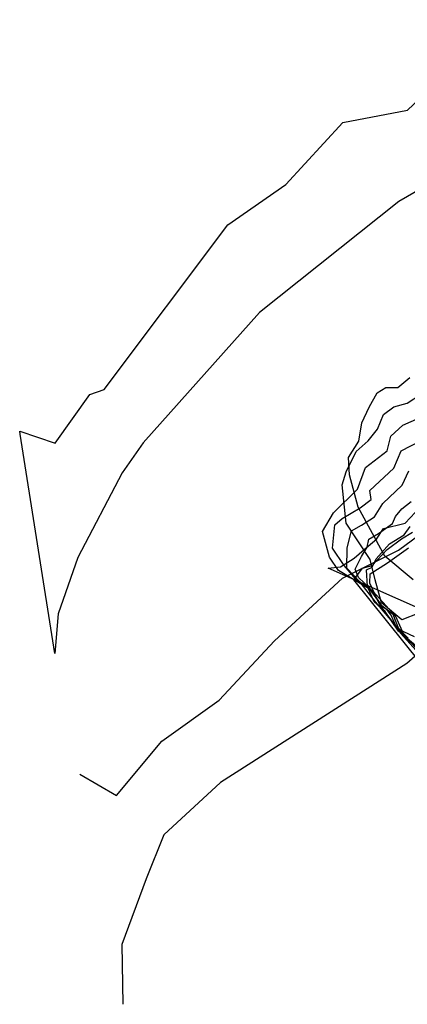
# Model space of a CAD drawing. Extents: x 1269 to 2534, y -9556 to -6093.
# Drawn here: x 1278 to 1333, y -6402 to -6262 of the extents above; entities that cross this region are included whole.
import ezdxf

# ---------------------------------------------------------------- set-up
doc = ezdxf.new("R2010")
doc.units = 0

msp = doc.modelspace()

# ---------------------------------------------------------------- linework, layer by layer
at = {"layer": 'W69LALIFT', "color": 6}
for points in [[(1375.365, -6259.563, -1544.173), (1358.906, -6272.21, -1544.661), (1349.494, -6277.365, -1544.912), (1331.772, -6287.588, -1546.445), (1311.975, -6303.371, -1551.666), (1295.456, -6321.92, -1556.63), (1292.474, -6326.17, -1557.112), (1286.171, -6338.215, -1558.591), (1283.353, -6346.254, -1559.445), (1282.865, -6351.872, -1559.899), (1277.958, -6320.669, -1558.107), (1277.892, -6320.248, -1558.083), (1282.946, -6321.963, -1557.722), (1287.859, -6315.033, -1556.747), (1289.892, -6314.322, -1556.159), (1307.48, -6290.898, -1550.505), (1315.727, -6285.192, -1548.535), (1323.798, -6276.376, -1546.189), (1333.012, -6274.614, -1545.885), (1343.087, -6265.087, -1544.499), (1346.939, -6264.989, -1544.543), (1367.009, -6249.568, -1544.191)], [(1334.638, -6346.127, -1523.421), (1332.194, -6347.088, -1523.421), (1329.315, -6344.676, -1523.421), (1328.4, -6341.415, -1523.421), (1327.718, -6338.498, -1523.421), (1324.283, -6333.328, -1523.421), (1323.73, -6327.869, -1523.421), (1324.271, -6326.049, -1523.421), (1325.715, -6323.138, -1523.421), (1327.409, -6321.616, -1523.421), (1328.734, -6319.954, -1523.421), (1329.617, -6317.886, -1523.421), (1331.056, -6316.773, -1523.421), (1332.957, -6316.277, -1523.421), (1335.014, -6314.967, -1523.421)], [(1334.021, -6349.521, -1558.548), (1331.699, -6348.422, -1558.548), (1329.089, -6344.948, -1558.548), (1327.645, -6341.882, -1558.548), (1327.688, -6340.543, -1558.548), (1330.166, -6338.959, -1558.548), (1333.151, -6336.863, -1558.548)]]:
    msp.add_polyline3d(points, dxfattribs=at)
at = {"layer": 'W69LALIFT', "color": 7}
for points in [[(1333.833, -6341.417, -1517.566), (1329.812, -6338.023, -1517.566), (1325.994, -6331.087, -1517.566), (1324.78, -6326.485, -1517.566), (1324.642, -6323.98, -1517.566), (1326.112, -6321.689, -1517.566), (1326.503, -6319.09, -1517.566), (1327.573, -6316.847, -1517.566), (1328.702, -6314.827, -1517.566), (1329.953, -6314.06, -1517.566), (1331.619, -6314.04, -1517.566), (1333.324, -6312.613, -1517.566)], [(1338.326, -6347.095, -1570.257), (1321.755, -6339.734, -1570.257), (1323.487, -6339.536, -1570.257), (1325.416, -6338.327, -1570.257), (1326.836, -6337.081, -1570.257), (1328.625, -6335.619, -1570.257), (1329.585, -6334.085, -1570.257), (1332.68, -6333.323, -1570.257), (1334.087, -6331.814, -1570.257)]]:
    msp.add_polyline3d(points, dxfattribs=at)
at = {"layer": 'W69LALIFT', "color": 8}
msp.add_polyline3d([(1334.286, -6351.064, -1529.275), (1332.667, -6349.591, -1529.275), (1331.365, -6346.606, -1529.275), (1329.395, -6345.137, -1529.275), (1327.698, -6342.77, -1529.275), (1323.195, -6340.055, -1529.275), (1321.908, -6338.162, -1529.275), (1320.947, -6334.54, -1529.275), (1322.473, -6331.869, -1529.275), (1325.896, -6328.525, -1529.275), (1327.047, -6325.436, -1529.275), (1330.107, -6323.055, -1529.275), (1330.653, -6320.967, -1529.275), (1332.356, -6319.381, -1529.275), (1335.47, -6318.009, -1529.275)], dxfattribs=at)
at = {"layer": 'W69LALIFT', "color": 13}
msp.add_polyline3d([(1336.489, -6353.916, -1535.13), (1332.032, -6348.98, -1535.13), (1330.888, -6346.092, -1535.13), (1328.119, -6343.065, -1535.13), (1325.673, -6341.29, -1535.13), (1324.016, -6339.361, -1535.13), (1322.355, -6336.879, -1535.13), (1322.664, -6333.582, -1535.13), (1323.745, -6332.681, -1535.13), (1326.299, -6331.137, -1535.13), (1327.826, -6329.954, -1535.13), (1327.647, -6328.701, -1535.13), (1331.08, -6325.54, -1535.13), (1332.105, -6323.037, -1535.13), (1334.948, -6321.585, -1535.13)], dxfattribs=at)
at = {"layer": 'W69LALIFT', "color": 1}
for points in [[(1286.424, -6369.033, -1559.536), (1291.647, -6372.094, -1560.294), (1298.117, -6364.324, -1558.498), (1306.223, -6358.521, -1557.014), (1314.11, -6350.09, -1557.4), (1323.758, -6341.159, -1557.337), (1331.732, -6337.188, -1556.03), (1349.957, -6323.712, -1553.873)], [(1333.086, -6349.716, -1546.839), (1331.309, -6347.825, -1546.839), (1330.679, -6346.431, -1546.839), (1330.084, -6345.621, -1546.839), (1329.53, -6345.333, -1546.839), (1327.642, -6342.598, -1546.839), (1326.029, -6341.064, -1546.839), (1325.552, -6339.86, -1546.839), (1326.478, -6338.061, -1546.839), (1327.298, -6336.736, -1546.839), (1327.5, -6335.596, -1546.839), (1328.912, -6334.793, -1546.839), (1330.87, -6333.393, -1546.839), (1331.305, -6332.388, -1546.839), (1332.186, -6331.294, -1546.839), (1333.518, -6330.263, -1546.839)], [(1342.782, -6344.604, -1555.541), (1332.905, -6353.32, -1556.064), (1306.414, -6370.214, -1557.653), (1298.385, -6377.649, -1558.624), (1295.89, -6383.908, -1558.564), (1292.395, -6393.253, -1558.399), (1292.573, -6401.77, -1559.665)]]:
    msp.add_polyline3d(points, dxfattribs=at)
at = {"layer": 'W69LALIFT', "color": 12}
msp.add_polyline3d([(1335.779, -6352.802, -1540.985), (1331.805, -6348.448, -1540.985), (1328.479, -6344.535, -1540.985), (1326.243, -6341.686, -1540.985), (1324.38, -6339.719, -1540.985), (1324.437, -6336.85, -1540.985), (1325.057, -6334.435, -1540.985), (1326.488, -6333.616, -1540.985), (1328.313, -6332.463, -1540.985), (1329.495, -6330.531, -1540.985), (1332.23, -6327.934, -1540.985), (1333.191, -6325.901, -1540.985)], dxfattribs=at)
at = {"layer": 'W69LALIFT', "color": 2}
msp.add_polyline3d([(1334.202, -6350.766, -1552.694), (1331.75, -6348.693, -1552.694), (1329.858, -6345.891, -1552.694), (1328.282, -6344.505, -1552.694), (1327.349, -6342.335, -1552.694), (1327.204, -6339.969, -1552.694), (1327.992, -6339.61, -1552.694), (1328.558, -6338.397, -1552.694), (1328.558, -6338.397, -1552.694), (1330.432, -6336.289, -1552.694), (1332.555, -6335.008, -1552.694), (1333.406, -6333.812, -1552.694)], dxfattribs=at)
at = {"layer": 'W69LALIFT', "color": 5}
msp.add_polyline3d([(1334.873, -6353.19, -1564.402), (1325.402, -6341.395, -1564.402), (1326.6, -6339.741, -1564.402), (1327.98, -6339.36, -1564.402), (1330.132, -6337.102, -1564.402), (1332.169, -6335.592, -1564.402), (1333.734, -6334.637, -1564.402)], dxfattribs=at)

doc.saveas('drawing.dxf')
